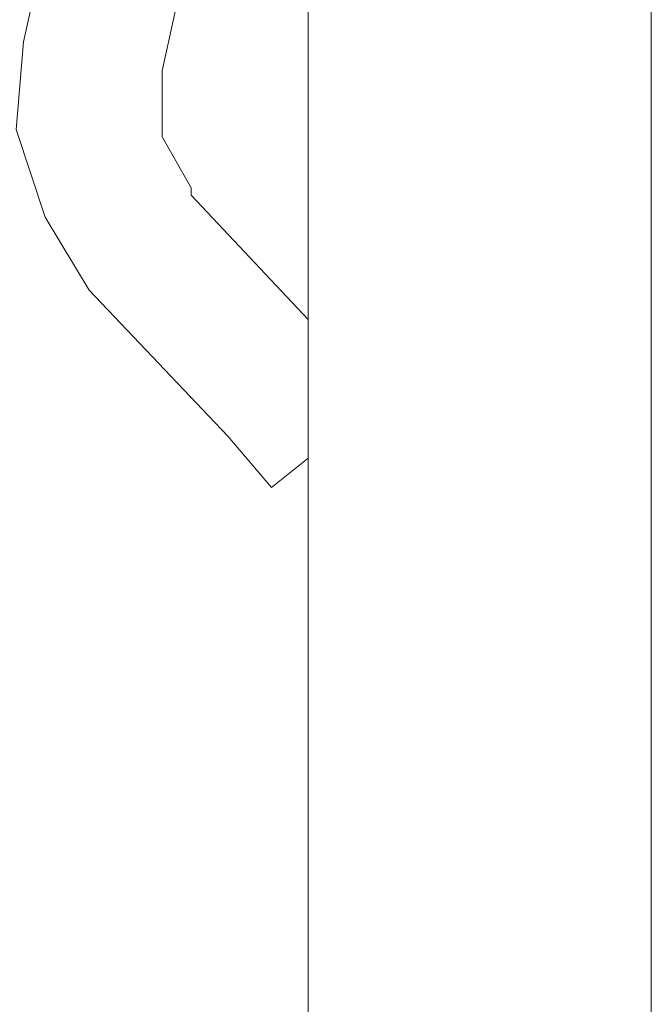
# Model space of a CAD drawing. Units: inches. Extents: x 48 to 161, y -230 to -62.
# Drawn here: x 75 to 77, y -93 to -90 of the extents above; entities that cross this region are included whole.
import ezdxf

# ---------------------------------------------------------------- set-up
doc = ezdxf.new("R2010")
doc.units = ezdxf.units.IN
doc.header["$MEASUREMENT"] = 0
doc.layers.add('Ebene 1', color=7, linetype='Continuous')

# ---------------------------------------------------------------- blocks, each defined once
blk = doc.blocks.new('block 2')
at = {"layer": 'Ebene 1', "color": 7, "lineweight": 18, "true_color": 0xffffff}
for points in [[(76.1576, -141.093), (76.1576, -62.4163)], [(77.1526, -141.093), (77.1526, -62.4163)], [(76.1364, -86.1021), (75.3322, -89.7215)], [(75.7344, -89.8062), (76.1576, -87.8801)], [(75.3322, -89.7215), (75.311, -89.9754), (75.3957, -90.2296), (75.5227, -90.4412)], [(75.7344, -89.8062), (75.7344, -89.9967), (75.819, -90.1449), (75.819, -90.1659)], [(76.1576, -90.5259), (75.819, -90.1659)], [(75.5227, -90.4412), (75.9249, -90.8646)], [(76.0519, -91.0127), (75.9249, -90.8646)], [(76.1576, -90.928), (76.0519, -91.0127)]]:
    blk.add_lwpolyline(points, dxfattribs=at)

msp = doc.modelspace()

# ---------------------------------------------------------------- block references
at = {"layer": 'Ebene 1'}
msp.add_blockref('block 2', (0, 0), dxfattribs=at)

doc.saveas('drawing.dxf')
